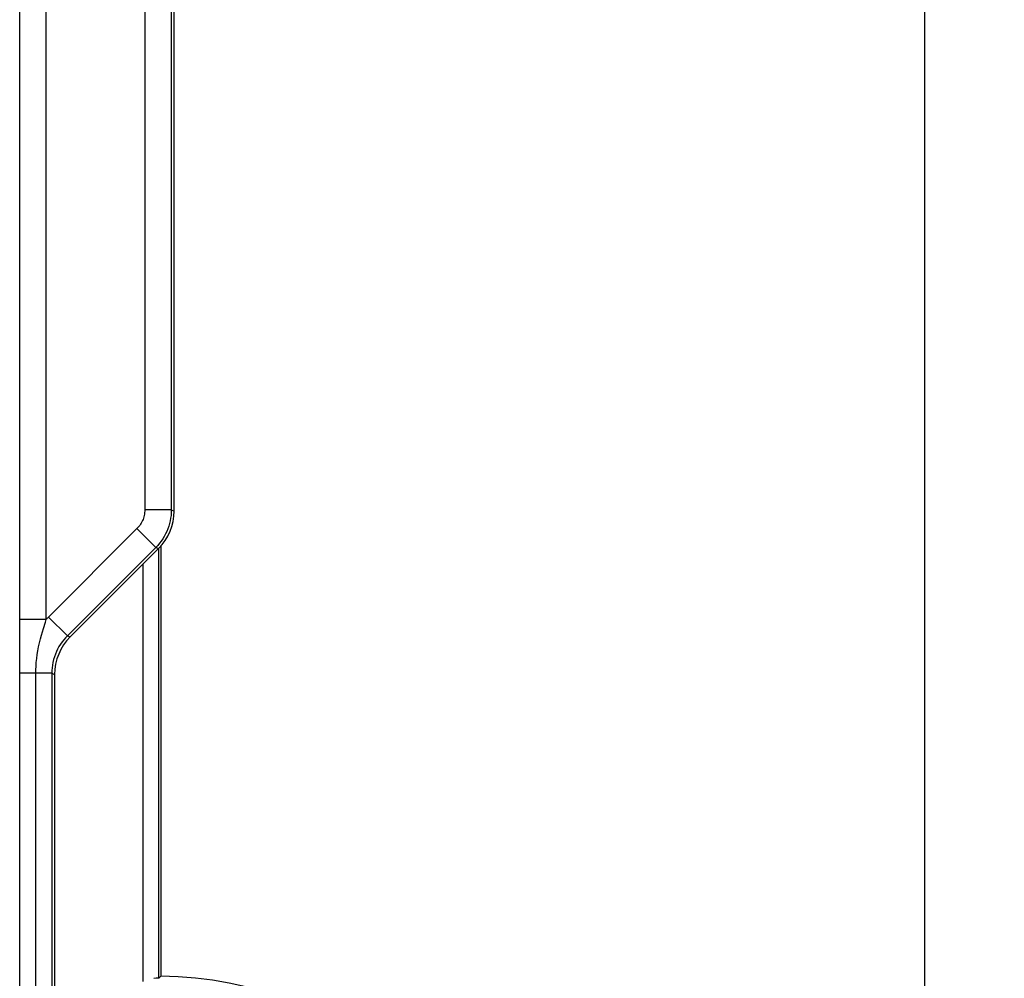
# Model space of a CAD drawing. Units: millimetres. Extents: x -73 to 53, y -58 to 80.
# Drawn here: x 35 to 53, y -34 to -16 of the extents above; entities that cross this region are included whole.
import ezdxf

# ---------------------------------------------------------------- set-up
doc = ezdxf.new("R2010")
doc.units = ezdxf.units.MM
doc.header["$LTSCALE"] = 16.335
doc.layers.get('0').update_dxf_attribs({"linetype": 'CONTINUOUS'})
doc.layers.add('ASSI', color=7, linetype='CONTINUOUS')
doc.styles.get("Standard").update_dxf_attribs({"font": 'txt', "width": 0.8})
doc.dimstyles.new('DIMSTYLE_1', dxfattribs={"dimtxt": 3, "dimasz": 3, "dimexe": 1.5, "dimexo": 0.5, "dimgap": 0.75, "dimtad": 1, "dimtxsty": 'STANDARD', "dimblk": '_FILLED', "dimblk1": '_FILLED', "dimblk2": '_FILLED', "dimcen": 0.09, "dimadec": 0, "dimazin": 0, "dimtfac": 1, "dimtofl": 0, "dimtmove": 0, "dimatfit": 3, "dimldrblk": '_FILLED', "dimfxl": 1, "dimtolj": 1, "dimarcsym": 0})

# ---------------------------------------------------------------- blocks, each defined once
blk = doc.blocks.new('_FILLED')
at = {"color": 0, "linetype": 'BYBLOCK'}
blk.add_solid([(0, 0), (-1, 0.3167), (-1, -0.3167)], dxfattribs=at)
blk = doc.blocks.new('*D2')
at = {"color": 7, "linetype": 'CONTINUOUS'}
for p, q in [((37.483, 56.682), (53.368, 56.682)), ((51.868, 56.682), (51.868, -0.568)), ((51.868, -57.818), (51.868, -0.568)), ((37.483, -57.818), (53.368, -57.818))]:
    blk.add_line(p, q, dxfattribs=at)
at = {"color": 7, "linetype": 'CONTINUOUS', "xscale": 3, "yscale": 3, "zscale": 3}
for p, rotation in [((51.868, 56.682), 90), ((51.868, -57.818), 270)]:
    blk.add_blockref('_FILLED', p, dxfattribs=dict(at, rotation=rotation))
at = {"color": 7, "linetype": 'CONTINUOUS', "insert": (48.118, -0.568), "char_height": 3, "width": 14.46429, "attachment_point": 2, "rotation": 90, "line_spacing_factor": 0.9}
blk.add_mtext('114,5', dxfattribs=at)

msp = doc.modelspace()

# ---------------------------------------------------------------- linework, layer by layer
at = {"color": 253, "linetype": 'CONTINUOUS'}
for p, q in [((35.324, -27.447), (35.324, 26.312)), ((37.18, 24.246), (37.18, -25.382)), ((37.679, 24.246), (37.679, -25.382)), ((37.679, -25.382), (37.18, -25.382)), ((37.679, -25.382), (37.732, -25.404)), ((37.033, -25.735), (35.361, -27.407)), ((37.387, -26.088), (37.033, -25.735)), ((37.387, -26.089), (35.722, -27.753)), ((37.387, -26.089), (37.44, -26.11)), ((35.722, -27.753), (35.369, -27.4)), ((35.324, -27.447), (34.824, -27.447)), ((34.827, -28.46), (34.824, -27.447)), ((35.722, -27.753), (35.775, -27.775)), ((35.429, -28.46), (34.827, -28.46)), ((34.827, -53.669), (34.827, -28.46)), ((35.128, -53.669), (35.128, -28.46)), ((35.429, -28.46), (35.482, -28.482)), ((35.429, -28.46), (35.429, -56.765))]:
    msp.add_line(p, q, dxfattribs=at)
at = {"color": 7, "linetype": 'CONTINUOUS'}
for p, q in [((37.732, -25.404), (37.732, 24.268)), ((35.775, -27.775), (37.44, -26.11)), ((35.482, -28.482), (35.482, -56.818))]:
    msp.add_line(p, q, dxfattribs=at)
at = {"color": 253, "linetype": 'CONTINUOUS'}
for points in [[(34.824, -27.447), (34.825, 26.804), (34.826, 26.878), (34.827, 52.534)], [(37.18, -25.382), (37.179, -25.408), (37.177, -25.434), (37.174, -25.46), (37.169, -25.486), (37.163, -25.511), (37.155, -25.536), (37.147, -25.561), (37.137, -25.585), (37.125, -25.609), (37.113, -25.632), (37.099, -25.654), (37.084, -25.676), (37.068, -25.696), (37.051, -25.716), (37.033, -25.735)], [(37.679, -25.382), (37.678, -25.434), (37.674, -25.486), (37.667, -25.538), (37.658, -25.59), (37.645, -25.64), (37.631, -25.691), (37.613, -25.74), (37.593, -25.788), (37.571, -25.836), (37.546, -25.881), (37.518, -25.926), (37.489, -25.969), (37.457, -26.011), (37.423, -26.051), (37.387, -26.089)], [(35.361, -27.407), (35.354, -27.415), (35.346, -27.423), (35.338, -27.431), (35.331, -27.439), (35.324, -27.447)], [(35.128, -28.46), (35.129, -28.393), (35.132, -28.325), (35.137, -28.255), (35.145, -28.183), (35.155, -28.109), (35.167, -28.035), (35.181, -27.961), (35.197, -27.886), (35.215, -27.814), (35.233, -27.745), (35.252, -27.678), (35.271, -27.615)], [(35.271, -27.615), (35.307, -27.5), (35.324, -27.447)], [(35.722, -27.753), (35.687, -27.79), (35.654, -27.829), (35.622, -27.87), (35.592, -27.913), (35.564, -27.958), (35.539, -28.005), (35.516, -28.053), (35.496, -28.102), (35.478, -28.152), (35.463, -28.203), (35.451, -28.254), (35.441, -28.306), (35.435, -28.357), (35.431, -28.409), (35.429, -28.46)]]:
    msp.add_lwpolyline(points, dxfattribs=at)
at = {"color": 7, "linetype": 'CONTINUOUS'}
for centre, major_axis in [((36.732, -25.403), (0.925, -0.383)), ((36.483, -28.482), (-0.925, 0.383))]:
    msp.add_ellipse(centre, major_axis=major_axis, ratio=0.999286, start_param=-0.392447, end_param=0.392447, dxfattribs=at)
at = {"layer": 'ASSI', "color": 253, "linetype": 'CONTINUOUS'}
for p, q in [((35.324, -27.447), (35.324, 26.312)), ((37.18, 24.246), (37.18, -25.382)), ((37.679, 24.246), (37.679, -25.382)), ((37.679, -25.382), (37.18, -25.382)), ((37.679, -25.382), (37.732, -25.404)), ((37.033, -25.735), (35.361, -27.407)), ((37.387, -26.088), (37.033, -25.735)), ((37.387, -26.089), (35.722, -27.753)), ((37.387, -26.089), (37.44, -26.11)), ((37.447, -34.203), (37.447, -26.102)), ((37.148, -34.265), (37.148, -26.403)), ((35.722, -27.753), (35.369, -27.4)), ((35.324, -27.447), (34.824, -27.447)), ((34.827, -28.46), (34.824, -27.447)), ((35.722, -27.753), (35.775, -27.775)), ((35.429, -28.46), (34.827, -28.46)), ((34.827, -53.669), (34.827, -28.46)), ((35.128, -53.669), (35.128, -28.46)), ((35.429, -28.46), (35.482, -28.482)), ((35.429, -28.46), (35.429, -56.765))]:
    msp.add_line(p, q, dxfattribs=at)
at = {"layer": 'ASSI', "color": 7, "linetype": 'CONTINUOUS'}
for p, q in [((37.732, -25.404), (37.732, 24.268)), ((35.775, -27.775), (37.44, -26.11)), ((37.482, -26.065), (37.482, -34.168)), ((35.482, -28.482), (35.482, -56.818)), ((37.397, -34.206), (37.353, -34.208)), ((37.421, -34.205), (37.397, -34.206)), ((37.482, -34.168), (37.447, -34.203))]:
    msp.add_line(p, q, dxfattribs=at)
at = {"layer": 'ASSI', "color": 253, "linetype": 'CONTINUOUS'}
for points in [[(34.824, -27.447), (34.825, 26.804), (34.826, 26.878), (34.827, 52.534)], [(37.18, -25.382), (37.179, -25.408), (37.177, -25.434), (37.174, -25.46), (37.169, -25.486), (37.163, -25.511), (37.155, -25.536), (37.147, -25.561), (37.137, -25.585), (37.125, -25.609), (37.113, -25.632), (37.099, -25.654), (37.084, -25.676), (37.068, -25.696), (37.051, -25.716), (37.033, -25.735)], [(37.679, -25.382), (37.678, -25.434), (37.674, -25.486), (37.667, -25.538), (37.658, -25.59), (37.645, -25.64), (37.631, -25.691), (37.613, -25.74), (37.593, -25.788), (37.571, -25.836), (37.546, -25.881), (37.518, -25.926), (37.489, -25.969), (37.457, -26.011), (37.423, -26.051), (37.387, -26.089)], [(35.361, -27.407), (35.354, -27.415), (35.346, -27.423), (35.338, -27.431), (35.331, -27.439), (35.324, -27.447)], [(35.128, -28.46), (35.129, -28.393), (35.132, -28.325), (35.137, -28.255), (35.145, -28.183), (35.155, -28.109), (35.167, -28.035), (35.181, -27.961), (35.197, -27.886), (35.215, -27.814), (35.233, -27.745), (35.252, -27.678), (35.271, -27.615)], [(35.271, -27.615), (35.307, -27.5), (35.324, -27.447)], [(35.722, -27.753), (35.687, -27.79), (35.654, -27.829), (35.622, -27.87), (35.592, -27.913), (35.564, -27.958), (35.539, -28.005), (35.516, -28.053), (35.496, -28.102), (35.478, -28.152), (35.463, -28.203), (35.451, -28.254), (35.441, -28.306), (35.435, -28.357), (35.431, -28.409), (35.429, -28.46)]]:
    msp.add_lwpolyline(points, dxfattribs=at)
at = {"layer": 'ASSI', "color": 7, "linetype": 'CONTINUOUS'}
msp.add_lwpolyline([(37.447, -34.203), (37.446, -34.203), (37.443, -34.204), (37.437, -34.204), (37.43, -34.205), (37.421, -34.205)], dxfattribs=at)
msp.add_arc((37.482, -40.568), 6.4, 270, 90, dxfattribs=at)
for centre, major_axis in [((36.732, -25.403), (0.925, -0.383)), ((36.483, -28.482), (-0.925, 0.383))]:
    msp.add_ellipse(centre, major_axis=major_axis, ratio=0.999286, start_param=-0.392447, end_param=0.392447, dxfattribs=at)

# ---------------------------------------------------------------- dimensions: what is measured, and where the dimension line sits
at = {"color": 7, "linetype": 'CONTINUOUS'}
dim = msp.add_linear_dim(base=(51.868, 56.682), p1=(36.983, -57.818), p2=(36.983, 56.682), angle=90, dimstyle='DIMSTYLE_1', dxfattribs=at)
dim.commit()
dim.dimension.update_dxf_attribs({"geometry": '*D2', "text_midpoint": (51.868, -0.996), "dimtype": 160})

doc.saveas('drawing.dxf')
